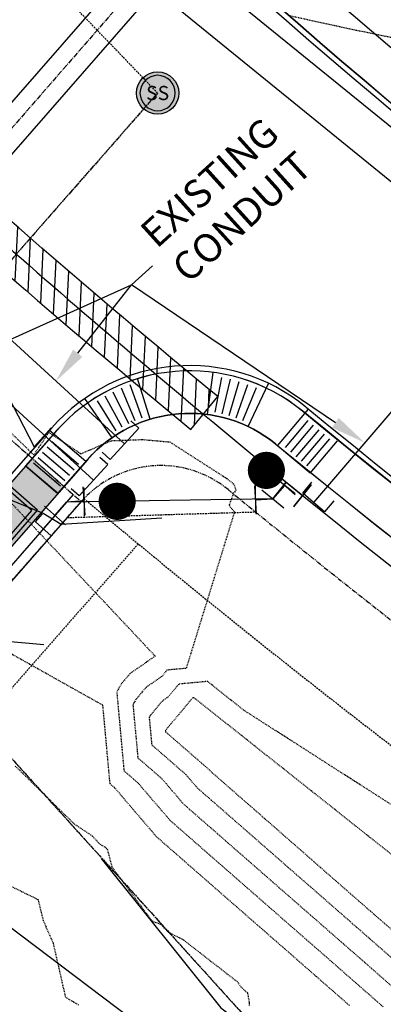
# Model space of a CAD drawing. Units: feet. Extents: x 2026394 to 2028483, y 13713987 to 13715985.
# Drawn here: x 2027919 to 2027970, y 13715669 to 13715808 of the extents above; entities that cross this region are included whole.
import ezdxf
from ezdxf.enums import TextEntityAlignment as Align

# ---------------------------------------------------------------- set-up
doc = ezdxf.new("R2010")
doc.units = ezdxf.units.FT
doc.header["$MEASUREMENT"] = 0
for name, pattern in [('CENTER2', [1.125, 0.75, -0.125, 0.125, -0.125]), ('DASHED2', [0.375, 0.25, -0.125]), ('HIDDEN2', [0.1875, 0.125, -0.0625]), ('MP3000437$0$CENTER2', [1.125, 0.75, -0.125, 0.125, -0.125]), ('MP3000437$0$HIDDEN', [0.375, 0.25, -0.125]), ('MP3000437$0$PHANTOM2', [1.25, 0.625, -0.125, 0.125, -0.125, 0.125, -0.125]), ('MP3000439$0$HIDDEN', [0.375, 0.25, -0.125]), ('MP3000439$0$PHANTOM2', [1.25, 0.625, -0.125, 0.125, -0.125, 0.125, -0.125])]:
    doc.linetypes.add(name, pattern=pattern)
for name, color, linetype in [('C-ANNO-MISC', 51, 'Continuous'), ('CE-TOPO-MAJR', 37, 'HIDDEN2'), ('CE-TOPO-MINR', 39, 'HIDDEN2'), ('CE-WATR-STRC-6M-1', 1, 'Continuous'), ('CP-ALGN', 1, 'CENTER2'), ('CP-TOPO-MAJR', 5, 'Continuous'), ('CP-TOPO-MINR', 4, 'Continuous'), ('CP-UTIL-COND', 4, 'Continuous'), ('MP3000437$0$CP-BNDY-PROP-8M-1', 4, 'MP3000437$0$PHANTOM2'), ('MP3000437$0$CP-PROP-ANNO-8M-1', 51, 'Continuous'), ('MP3000437$0$CP-ROAD-CURB-BACK-8M-1', 253, 'Continuous'), ('MP3000437$0$CP-ROAD-CURB-FACE-8M-1', 254, 'Continuous'), ('MP3000437$0$CP-ROAD-RWAY-8M-1', 252, 'Continuous'), ('MP3000437$0$CP-STRM-STRC-8M-1', 1, 'Continuous'), ('MP3000437$0$CP-SWLK-OTLN-8M-1', 252, 'Continuous'), ('MP3000437$0$CP-SWLK-PATT-8M-1', 253, 'Continuous'), ('MP3000437$0$CP-UTIL-ESMT-8M-1', 252, 'MP3000437$0$HIDDEN'), ('MP3000437$0$CP-WATR-PIPE-08-8M-1', 5, 'Continuous'), ('MP3000439$0$CE-WATR-STRC-3M-5', 1, 'Continuous'), ('MP3000439$0$CP-BNDY-PROP-6M-1', 254, 'MP3000439$0$PHANTOM2'), ('MP3000439$0$CP-ROAD-CURB-BACK-6M-1', 254, 'Continuous'), ('MP3000439$0$CP-ROAD-CURB-FACE-6M-1', 254, 'Continuous'), ('MP3000439$0$CP-SSWR-MHOL-6M-1', 6, 'Continuous'), ('MP3000439$0$CP-SSWR-PIPE-08-6M-1', 1, 'DASHED2'), ('MP3000439$0$CP-STRM-ESMT-6M-1', 253, 'MP3000439$0$HIDDEN'), ('MP3000439$0$CP-STRM-PIPE-6M1', 252, 'Continuous'), ('MP3000439$0$CP-SWLK-OTLN-6M-1', 254, 'Continuous'), ('MP3000439$0$CP-UTIL-ESMT-6M-1', 253, 'MP3000439$0$HIDDEN'), ('MP3000439$0$CP-WATR-PIPE-12-6M-1', 1, 'Continuous'), ('MP3000439$0$CP-WATR-PIPE-CASE-6M-1', 1, 'Continuous'), ('MP3000439$0$CP-WATR-STRC (U2)', 1, 'Continuous'), ('MP3000439$0$CP-WATR-STRC-6M-1', 4, 'Continuous'), ('MP3000439$0$CT-ROAD-ESMT-6M-1', 253, 'MP3000439$0$HIDDEN')]:
    doc.layers.add(name, color=color, linetype=linetype)
for name, color, linetype, plot in [('MP3000437$0$CP-STRM-CNTR-8M-1', 1, 'MP3000437$0$CENTER2', False), ('MP3000437$0$CP-STRM-PIPE-INNR-8M-1', 202, 'Continuous', False), ('MP3000439$0$_nplt', 21, 'Continuous', False), ('MP3000439$0$C-ANNO-NPLT', 254, 'Continuous', False)]:
    doc.layers.add(name, color=color, linetype=linetype, plot=plot)
doc.styles.add('MP3000437$0$A_PD-080', font='Simplex.shx', dxfattribs={"height": 0.08})
doc.styles.add('MP3000439$0$L60', font='Simplex.shx', dxfattribs={"height": 0.06})
doc.styles.add('SIMPLEX', font='simplex.shx')

# ---------------------------------------------------------------- blocks, each defined once
blk = doc.blocks.new('*U4')
for p, q in [((2.5, 2), (2.5, -2)), ((-1.77, -1.77), (0, 0)), ((2.5, 0), (0, 0)), ((-0.35, -3.18), (-3.18, -0.35))]:
    blk.add_line(p, q)
blk = doc.blocks.new('WTR-TEE')
for p, q in [((-2, 3), (2, 3)), ((0, 3), (0, 0)), ((-3, 2), (-3, -2)), ((3, 2), (3, -2)), ((-3, 0), (3, 0))]:
    blk.add_line(p, q)
blk = doc.blocks.new('MP3000439$0$SWR MH 6M-1')
at = {"layer": 'MP3000439$0$CP-SSWR-MHOL-6M-1'}
h = blk.add_hatch(color=254, dxfattribs=at)
h.dxf.hatch_style = 1
edge = h.paths.add_edge_path()
edge.add_arc((0, 0), 3, 0, 360)
at = {"layer": 'MP3000439$0$CP-SSWR-MHOL-6M-1', "color": 251}
blk.add_circle((0, 0), 3, dxfattribs=at)
for start, end in [(90, 270), (270, 90)]:
    blk.add_arc((0, 0), 2.5, start, end, dxfattribs=at)
at = {"layer": 'MP3000439$0$CP-SSWR-MHOL-6M-1', "color": 251, "style": 'MP3000439$0$L60'}
blk.add_text('SS', height=2, dxfattribs=at).set_placement((0, 0), align=Align.MIDDLE_CENTER)
blk = doc.blocks.new('*U43')
at = {"const_width": 1.75, "flags": 128}
blk.add_lwpolyline([(-0.84, -0.246, 1), (0.84, 0.246, 1)], format="xyb", close=True, dxfattribs=at)
blk = doc.blocks.new('*U46')
for p, q in [((2.5, 2), (2.5, -2)), ((-1.61, -1.92), (0, 0)), ((2.5, 0), (0, 0)), ((-0.07, -3.2), (-3.14, -0.63))]:
    blk.add_line(p, q)
blk = doc.blocks.new('MP3000439$0$WTR-TEE')
for p, q in [((-2, 3), (2, 3)), ((0, 3), (0, 0)), ((-3, 2), (-3, -2)), ((3, 2), (3, -2)), ((-3, 0), (3, 0))]:
    blk.add_line(p, q)
blk = doc.blocks.new('*U44')
at = {"linetype": 'Continuous', "flags": 128}
blk.add_lwpolyline([(-1.73, -1.22), (-1.48, 0.26), (1.48, -0.26), (1.22, -1.73)], dxfattribs=at)
blk = doc.blocks.new('*U45')
for p, q in [((2.5, 2), (2.5, -2)), ((-1.68, -1.85), (0, 0)), ((2.5, 0), (0, 0)), ((-0.2, -3.2), (-3.16, -0.51))]:
    blk.add_line(p, q)

msp = doc.modelspace()

# ---------------------------------------------------------------- hatches: boundary and pattern name
at = {"layer": 'MP3000437$0$CP-SWLK-PATT-8M-1'}
h = msp.add_hatch(dxfattribs=at)
h.set_pattern_fill('AR-CONC', color=256, scale=0.5)
h.set_pattern_definition([(50, (2027863.652, 13715683.4757), (3.5863, -0.31376), [0.375, -4.125]), (355, (2027863.652, 13715683.4757), (-0.69376, 3.76096), [0.3, -3.3]), (100.4514, (2027863.951, 13715683.4495), (2.89254, 3.4472), [0.3187, -3.50571]), (46.184, (2027863.652, 13715684.4757), (5.3362, -0.8276), [0.5625, -6.1875]), (96.6356, (2027864.097, 13715684.4067), (4.6733, 4.8706), [0.47805, -5.25857]), (351.184, (2027863.652, 13715684.4757), (4.6733, 4.8706), [0.45, -4.95]), (21, (2027864.152, 13715684.2257), (2.98454, -2.01309), [0.375, -4.125]), (326, (2027864.152, 13715684.2257), (1.21658, 3.62575), [0.3, -3.3]), (71.4514, (2027864.4008, 13715684.058), (4.20111, 1.61266), [0.3187, -3.50571]), (37.5, (2027863.6521, 13715683.4757), (0.0608, 1.66447), [0, -3.26, 0, -3.35, 0, -3.3125]), (7.5, (2027863.652, 13715683.4757), (1.315348, 1.97206), [0, -1.91, 0, -3.185, 0, -1.2625]), (327.5, (2027862.5371, 13715683.4757), (2.669112, -0.112774), [0, -1.25, 0, -3.9, 0, -5.175]), (317.5, (2027862.037, 13715683.4757), (2.91593, 0.500525), [0, -1.625, 0, -2.59, 0, -3.675])])
edge = h.paths.add_edge_path()
edge.add_arc((2027766.38, 13715829.69), 176.75, 312.1604, 318.6938)
edge.add_line((2027899.15, 13715713.02), (2027924.85, 13715742.26))
edge.add_line((2027924.85, 13715742.26), (2027920.34, 13715746.22))
edge.add_line((2027920.34, 13715746.22), (2027894.65, 13715716.98))
edge.add_arc((2027766.38, 13715829.69), 170.75, 312.1604, 318.6938, ccw=False)
edge.add_line((2027880.99, 13715703.12), (2027823.53, 13715651.09))
edge.add_line((2027823.53, 13715651.09), (2027827.55, 13715646.64))
edge.add_line((2027827.55, 13715646.64), (2027885.02, 13715698.67))
at = {"layer": 'MP3000439$0$CP-WATR-PIPE-CASE-6M-1'}
h = msp.add_hatch(dxfattribs=at)
h.set_pattern_fill('ANSI31', color=253, scale=15, angle=402.3669, style=0)
h.set_pattern_definition([(87.366870603, (78915.8369, -11436.1474), (-1.87302032464, 0.08613862937), [])])
h.paths.add_polyline_path([(2027894.19, 13715800.49), (2027890.13, 13715796.07, 0.013596), (2027942.8, 13715750.32), (2027946.61, 13715754.96, -0.013596)])

# ---------------------------------------------------------------- linework, layer by layer
at = {"layer": 'C-ANNO-MISC', "color": 1}
for p, q in [((2027935.42, 13715750.5), (2027934.31, 13715751.51)), ((2027935.42, 13715750.5), (2027931.37, 13715746.07)), ((2027931.37, 13715746.07), (2027930.26, 13715747.08)), ((2027931.03, 13715745.34), (2027929.92, 13715746.36)), ((2027931.03, 13715745.34), (2027926.98, 13715740.91)), ((2027926.98, 13715740.91), (2027925.88, 13715741.93))]:
    msp.add_line(p, q, dxfattribs=at)
for points in [[(2027933.4, 13715748.28), (2027889.76, 13715788.17)], [(2027929.01, 13715743.13), (2027885.37, 13715783.02)]]:
    msp.add_lwpolyline(points, dxfattribs=at)
at = {"layer": 'C-ANNO-MISC'}
for points in [[(2027915.1, 13715762.06), (2027934.41, 13715770.74)], [(2027926.79, 13715761.07), (2027934.41, 13715770.74)], [(2027963.25, 13715751.25), (2027934.41, 13715770.74)]]:
    msp.add_lwpolyline(points, dxfattribs=at)
for points in [[(2027927.45, 13715760.56), (2027923.7, 13715757.14), (2027926.14, 13715761.59)], [(2027963.72, 13715751.94), (2027967.39, 13715748.45), (2027962.78, 13715750.56)]]:
    msp.add_solid(points, dxfattribs=at)
at = {"layer": 'CE-TOPO-MAJR', "color": 37, "linetype": 'HIDDEN2', "lineweight": -3}
for points, elevation in [([(2027973.43, 13715688.48), (2027967.7, 13715693.01), (2027965.58, 13715694.69), (2027959.25, 13715699.71), (2027957.74, 13715700.9), (2027950.79, 13715706.41), (2027949.9, 13715707.11), (2027949.75, 13715707.24), (2027943.47, 13715712.21), (2027943.24, 13715712.39), (2027943.18, 13715712.38), (2027943.04, 13715712.37), (2027941.3, 13715710.29), (2027941.12, 13715710.07), (2027939.38, 13715707.98), (2027939.2, 13715707.76), (2027939.22, 13715707.58), (2027945.46, 13715702.16), (2027945.62, 13715701.97), (2027945.83, 13715701.79), (2027953.16, 13715695.39), (2027960.22, 13715689.22), (2027960.69, 13715688.8), (2027961.16, 13715688.39), (2027968.22, 13715682.22), (2027968.67, 13715681.83), (2027968.85, 13715681.68), (2027975.76, 13715675.64)], 970), ([(2027917.96, 13715702.73), (2027926.29, 13715694.57), (2027928.89, 13715692.83), (2027929.9, 13715691.7), (2027930.67, 13715691.3), (2027930.95, 13715691.04), (2027931.63, 13715688.48), (2027937.29, 13715680.86), (2027938.53, 13715680.38), (2027939.6, 13715679.26), (2027941.64, 13715678.25), (2027949.43, 13715672.21), (2027949.88, 13715671.53), (2027950.8, 13715670.69), (2027951.07, 13715669.26), (2027951.03, 13715668.8)], 975)]:
    msp.add_lwpolyline(points, dxfattribs=dict(at, elevation=elevation))
at = {"layer": 'CE-TOPO-MINR', "color": 39, "linetype": 'HIDDEN2', "lineweight": -3}
for points, elevation in [([(2027965.24, 13715668.9), (2027960.55, 13715673), (2027960.32, 13715673.2), (2027953.01, 13715679.58), (2027945.67, 13715685.99), (2027945.48, 13715686.16), (2027945.28, 13715686.33), (2027937.95, 13715692.74), (2027931.97, 13715699.72), (2027931.37, 13715700.24), (2027931.35, 13715700.45), (2027930.35, 13715711.33), (2027902.43, 13715726.97), (2027872.38, 13715753.37), (2027866.61, 13715785.57), (2027873.27, 13715793.79), (2027873.2, 13715793.86), (2027865.77, 13715800.99), (2027865.72, 13715801.04), (2027858.23, 13715808.22), (2027850.73, 13715815.38)], 974), ([(2027956.64, 13715808.83), (2027963.14, 13715807.41), (2027963.83, 13715807.26), (2027966.17, 13715806.76), (2027971.27, 13715805.71)], 972), ([(2027915.53, 13715741.89), (2027937.75, 13715718.28), (2027934.2, 13715715.82), (2027933.45, 13715714.95), (2027933, 13715714.41), (2027932.31, 13715713.24), (2027933.27, 13715702.75), (2027933.33, 13715702.08), (2027935.34, 13715700.33), (2027939.87, 13715695.05), (2027945.42, 13715690.2), (2027947.4, 13715688.47), (2027949.31, 13715686.8), (2027954.93, 13715681.89), (2027960.53, 13715677), (2027962.47, 13715675.31), (2027966.68, 13715671.62), (2027968.38, 13715670.14), (2027970, 13715668.72)], 973), ([(2027976.55, 13715693.84), (2027950.29, 13715710.63), (2027945.16, 13715714.7), (2027943.78, 13715714.57), (2027943.05, 13715714.5), (2027941.08, 13715714.32), (2027939.58, 13715712.51), (2027938.81, 13715711.98), (2027938.65, 13715711.8), (2027937.05, 13715709.87), (2027936.9, 13715709.62), (2027937.11, 13715707.37), (2027937.26, 13715705.75), (2027942.08, 13715701.55), (2027943.7, 13715699.66), (2027945.69, 13715697.92), (2027951.24, 13715693.08), (2027956.58, 13715688.41), (2027958.77, 13715686.5), (2027960.95, 13715684.6), (2027966.3, 13715679.92), (2027968.01, 13715678.43), (2027968.69, 13715677.83), (2027973.84, 13715673.34)], 971), ([(2027916.38, 13715686.23), (2027921.17, 13715683.88), (2027921.89, 13715680.93), (2027923.3, 13715677.73), (2027925.05, 13715670.08), (2027926.95, 13715668.96)], 976)]:
    msp.add_lwpolyline(points, dxfattribs=dict(at, elevation=elevation))
at = {"layer": 'CP-ALGN', "color": 1, "linetype": 'CENTER2', "lineweight": -3}
msp.add_line((2027937.9, 13715797.64), (2027879.06, 13715730.68), dxfattribs=at)
at = {"layer": 'CP-TOPO-MAJR', "color": 5, "linetype": 'Continuous', "lineweight": -3, "elevation": 975}
msp.add_lwpolyline([(2027930.13, 13715689.69), (2027947.03, 13715668.56), (2027950.53, 13715665.92), (2027951.85, 13715664.76), (2027983.62, 13715628.43), (2027986.23, 13715625.5), (2028016.84, 13715591.05), (2028042.49, 13715559.92), (2028048.61, 13715552.38), (2028073.9, 13715523.91), (2028081.36, 13715514.58), (2028094.09, 13715502.76), (2028116.91, 13715479.31), (2028141.51, 13715454.24), (2028145.57, 13715450.3), (2028145.81, 13715450.26)], dxfattribs=at)
at = {"layer": 'CP-TOPO-MINR', "color": 4, "linetype": 'Continuous', "lineweight": -3}
for points, elevation in [([(2027916.11, 13715756.64), (2027920.65, 13715747.85), (2027922.33, 13715749.74), (2027923.05, 13715750.55)], 972), ([(2027915.72, 13715740.97), (2027921.9, 13715738.49), (2027924.47, 13715736.91), (2027938.68, 13715737.81)], 973), ([(2027910.45, 13715720.95), (2027922.01, 13715719.92)], 974), ([(2027943.85, 13715659.87), (2027905.31, 13715688.94)], 976)]:
    msp.add_lwpolyline(points, dxfattribs=dict(at, elevation=elevation))
at = {"layer": 'CP-UTIL-COND', "color": 21}
msp.add_line((2027998.57, 13715784.85), (2027960.16, 13715740), dxfattribs=at)
msp.add_lwpolyline([(2027963.01, 13715740.22), (2027961.7, 13715738.68), (2027960.16, 13715740), (2027958.62, 13715741.31), (2027959.93, 13715742.85)], dxfattribs=at)
at = {"layer": 'MP3000437$0$CP-ROAD-CURB-BACK-8M-1'}
msp.add_line((2027923.67, 13715750.01), (2027894.65, 13715716.98), dxfattribs=at)
at = {"layer": 'MP3000437$0$CP-ROAD-CURB-FACE-8M-1'}
msp.add_line((2027923.1, 13715750.5), (2027894.08, 13715717.48), dxfattribs=at)
at = {"layer": 'MP3000437$0$CP-ROAD-RWAY-8M-1'}
msp.add_line((2027927.29, 13715740.11), (2027901.6, 13715710.87), dxfattribs=at)
at = {"layer": 'MP3000437$0$CP-STRM-PIPE-INNR-8M-1'}
for p, q in [((2027920.29, 13715738.84), (2027916.53, 13715742.15)), ((2027903.78, 13715720.06), (2027920.29, 13715738.84))]:
    msp.add_line(p, q, dxfattribs=at)
at = {"layer": 'MP3000437$0$CP-STRM-STRC-8M-1'}
for p, q in [((2027921.11, 13715738.89), (2027916.48, 13715742.96)), ((2027903.84, 13715719.24), (2027921.11, 13715738.89))]:
    msp.add_line(p, q, dxfattribs=at)
at = {"layer": 'MP3000437$0$CP-SWLK-OTLN-8M-1'}
msp.add_line((2027928.17, 13715746.04), (2027899.15, 13715713.02), dxfattribs=at)
at = {"layer": 'MP3000437$0$CP-UTIL-ESMT-8M-1', "flags": 128}
msp.add_lwpolyline([(2027935.35, 13715734.14), (2027909.11, 13715704.27, -0.028515), (2027893.91, 13715688.85), (2027836.45, 13715636.82, 0.414214), (2027836.1, 13715629.75), (2028069.23, 13715372.28, 0.386356), (2028075.92, 13715371.63, -0.216937), (2028131.01, 13715383.52)], format="xyb", dxfattribs=at)
at = {"layer": 'MP3000437$0$CP-WATR-PIPE-08-8M-1'}
msp.add_line((2027926.16, 13715741.1), (2027893.74, 13715704.21), dxfattribs=at)
at = {"layer": 'MP3000439$0$_nplt'}
for points in [[(2027801.63, 13715975.9), (2027856.25, 13715915.58, 0.044505), (2028015.86, 13715768.07)], [(2028048.66, 13715736.25, -0.053765), (2027851.8, 13715911.55), (2027795.28, 13715973.97)]]:
    msp.add_lwpolyline(points, format="xyb", dxfattribs=at)
at = {"layer": 'MP3000439$0$C-ANNO-NPLT'}
for p, q in [((2027945.16, 13715752.42), (2027945.95, 13715758.37)), ((2027946.24, 13715752.76), (2027947.16, 13715757.67)), ((2027947.25, 13715752.54), (2027948.41, 13715757.4)), ((2027948.24, 13715752.28), (2027949.65, 13715757.07)), ((2027949.21, 13715751.96), (2027950.88, 13715756.68)), ((2027950.89, 13715750.73), (2027953.79, 13715756.82)), ((2027950.17, 13715751.59), (2027952.08, 13715756.22)), ((2027955.08, 13715748.02), (2027959.45, 13715753.17)), ((2027956.17, 13715747.76), (2027959.4, 13715751.57)), ((2027956.93, 13715747.11), (2027960.16, 13715750.92)), ((2027957.69, 13715746.46), (2027960.93, 13715750.28)), ((2027958.46, 13715745.82), (2027961.69, 13715749.63)), ((2027959.22, 13715745.17), (2027962.45, 13715748.98)), ((2027959.66, 13715744.14), (2027963.54, 13715748.72))]:
    msp.add_line(p, q, dxfattribs=at)
at = {"layer": 'MP3000439$0$CE-WATR-STRC-3M-5'}
for centre in [(2027953.48, 13715744.53), (2027932.37, 13715740.15)]:
    msp.add_circle(centre, 1.6, dxfattribs=at)
at = {"layer": 'MP3000439$0$CP-BNDY-PROP-6M-1'}
msp.add_line((2027882.22, 13715779.72), (2027927.29, 13715740.11), dxfattribs=at)
for centre, radius, start, end in [((2027938.56, 13715730.21), 15, 50.676, 138.6938), ((2028763.01, 13716736.63), 1286, 230.67599, 244.93919)]:
    msp.add_arc(centre, radius, start, end, dxfattribs=at)
at = {"layer": 'MP3000439$0$CP-ROAD-CURB-BACK-6M-1'}
msp.add_line((2027923.67, 13715750.01), (2027920.34, 13715746.22), dxfattribs=at)
for centre, radius, start, end in [((2028763.01, 13716736.63), 1229.25, 222.16038, 234.47052), ((2027942.63, 13715733.34), 25.25, 50.7279, 138.6938), ((2028763.01, 13716736.63), 1270.75, 230.72787, 242.83829)]:
    msp.add_arc(centre, radius, start, end, dxfattribs=at)
at = {"layer": 'MP3000439$0$CP-ROAD-CURB-FACE-6M-1'}
msp.add_line((2027923.1, 13715750.5), (2027919.78, 13715746.72), dxfattribs=at)
for centre, radius, start, end in [((2028763.01, 13716736.63), 1230, 222.16038, 234.69849), ((2027942.63, 13715733.34), 26, 50.7279, 138.6938), ((2028763.01, 13716736.63), 1270, 230.72787, 242.72704)]:
    msp.add_arc(centre, radius, start, end, dxfattribs=at)
at = {"layer": 'MP3000439$0$CP-SSWR-PIPE-08-6M-1'}
for q in [(2027780.74, 13715961.15), (2027873.41, 13715724.25)]:
    msp.add_line((2027938.1, 13715797.86), q, dxfattribs=at)
at = {"layer": 'MP3000439$0$CP-STRM-PIPE-6M1'}
for p, q in [((2028057.72, 13715722.65), (2027942.9, 13715815.94)), ((2027933.36, 13715814.79), (2027884.23, 13715758.54)), ((2027936.99, 13715811.6), (2027887.86, 13715755.35)), ((2028054.3, 13715717.7), (2027938.94, 13715811.43))]:
    msp.add_line(p, q, dxfattribs=at)
at = {"layer": 'MP3000439$0$CP-SWLK-OTLN-6M-1'}
for p, q in [((2027937.02, 13715751.75), (2027935.26, 13715757.49)), ((2027934.01, 13715751.1), (2027931.82, 13715755.6)), ((2027934.94, 13715751.53), (2027932.99, 13715756.13)), ((2027935.9, 13715751.9), (2027934.19, 13715756.6)), ((2027931.64, 13715749.14), (2027927.79, 13715754.68)), ((2027932.21, 13715750.11), (2027929.57, 13715754.36)), ((2027933.1, 13715750.63), (2027930.68, 13715755.01)), ((2027927.95, 13715745.79), (2027922.8, 13715750.15)), ((2027926.92, 13715745.35), (2027923.11, 13715748.58)), ((2027925.63, 13715743.82), (2027921.82, 13715747.05)), ((2027926.28, 13715744.58), (2027922.46, 13715747.82)), ((2027959.66, 13715744.14), (2027955.08, 13715748.02)), ((2027924.34, 13715742.3), (2027920.52, 13715745.53)), ((2027924.98, 13715743.06), (2027921.17, 13715746.29)), ((2027928.17, 13715746.04), (2027924.85, 13715742.26)), ((2027924.07, 13715741.21), (2027919.49, 13715745.09))]:
    msp.add_line(p, q, dxfattribs=at)
for centre, radius, start, end in [((2028763.01, 13716736.63), 1223.25, 222.16038, 232.35355), ((2027942.63, 13715733.34), 19.25, 50.7279, 138.6938), ((2028763.01, 13716736.63), 1276.75, 230.72787, 243.69951)]:
    msp.add_arc(centre, radius, start, end, dxfattribs=at)
at = {"layer": 'MP3000439$0$CP-UTIL-ESMT-6M-1'}
msp.add_line((2027925.31, 13715737.86), (2027951.94, 13715738.66), dxfattribs=at)
msp.add_arc((2028763.01, 13716736.63), 1300, 230.0166, 246.65043, dxfattribs=at)
at = {"layer": 'MP3000439$0$CP-WATR-PIPE-12-6M-1'}
for p, q in [((2027956.3, 13715742.84), (2027954.41, 13715740.51)), ((2027925.22, 13715740.04), (2027921.92, 13715736.28)), ((2027954.41, 13715740.51), (2027925.22, 13715740.04))]:
    msp.add_line(p, q, dxfattribs=at)
for start, end in [(226.20977, 230.46219), (230.46219, 244.14638)]:
    msp.add_arc((2028763.01, 13716736.63), 1280, start, end, dxfattribs=at)
at = {"layer": 'MP3000439$0$CP-WATR-PIPE-CASE-6M-1'}
msp.add_lwpolyline([(2027890.13, 13715796.07, 0.013596), (2027942.8, 13715750.32), (2027946.61, 13715754.96, -0.013596), (2027894.19, 13715800.49), (2027890.13, 13715796.07)], format="xyb", dxfattribs=at)
at = {"layer": 'MP3000439$0$CT-ROAD-ESMT-6M-1'}
msp.add_line((2027894.29, 13715702.56), (2027927.29, 13715740.11), dxfattribs=at)

# ---------------------------------------------------------------- block references
at = {"layer": 'CE-WATR-STRC-6M-1', "xscale": -1}
for name, p, rotation in [('WTR-TEE', (2027956.3, 13715742.84), 141.1198047470508), ('*U4', (2027954.41, 13715740.51), 228.5837444359914), ('*U4', (2027925.22, 13715740.04), 48.72092600897828)]:
    msp.add_blockref(name, p, dxfattribs=dict(at, rotation=rotation))
at = {"layer": 'MP3000439$0$CP-SSWR-MHOL-6M-1', "color": 253}
msp.add_blockref('MP3000439$0$SWR MH 6M-1', (2027938.1, 13715797.86), dxfattribs=at)
at = {"layer": 'MP3000439$0$CP-WATR-STRC (U2)', "xscale": 1.500000000000002, "yscale": 1.500000000000002, "zscale": 1.500000000000002, "rotation": 235.7118377383143}
for p in [(2027953.48, 13715744.53), (2027932.37, 13715740.15)]:
    msp.add_blockref('*U43', p, dxfattribs=at)
at = {"layer": 'MP3000439$0$CP-WATR-STRC (U2)', "xscale": -1}
for name, p, rotation in [('MP3000439$0$WTR-TEE', (2027956.3, 13715742.84), 140.9321982979637), ('*U46', (2027954.41, 13715740.51), 230.9321983365689), ('*U45', (2027925.22, 13715740.04), 48.72092600897828)]:
    msp.add_blockref(name, p, dxfattribs=dict(at, rotation=rotation))
at = {"layer": 'MP3000439$0$CP-WATR-STRC-6M-1', "rotation": 148.5292123519362}
msp.add_blockref('*U44', (2027921.92, 13715736.28), dxfattribs=at)

# ---------------------------------------------------------------- next in the draw order: texts
at = {"layer": 'MP3000437$0$CP-PROP-ANNO-8M-1', "insert": (2027912.18, 13715664.92), "char_height": 4, "attachment_point": 5, "style": 'MP3000437$0$A_PD-080', "bg_fill": 3, "box_fill_scale": 1.1, "bg_fill_color": 256, "bg_fill_transparency": 0}
msp.add_mtext('1\\PBLK 158', dxfattribs=at)

# ---------------------------------------------------------------- next in the draw order: linework, layer by layer
at = {"layer": 'CE-TOPO-MINR', "color": 39, "linetype": 'HIDDEN2', "lineweight": -3, "elevation": 972}
msp.add_lwpolyline([(2027908.34, 13715758.53), (2027920.58, 13715746.71), (2027921.48, 13715748.05), (2027922.71, 13715749.89), (2027927.24, 13715746.87), (2027931.5, 13715748.72), (2027935.96, 13715748.89), (2027939.8, 13715748.55), (2027947.87, 13715743.39), (2027948.84, 13715742.63), (2027949.18, 13715741.75), (2027948.79, 13715741.22), (2027948.21, 13715739.55), (2027948.97, 13715738.67), (2027942.14, 13715716.55), (2027939.42, 13715716.3), (2027938.67, 13715715.4), (2027936.51, 13715713.9), (2027936.05, 13715713.38), (2027935.02, 13715712.14), (2027934.6, 13715711.43), (2027935.19, 13715705.06), (2027935.29, 13715703.91), (2027938.71, 13715700.94), (2027941.78, 13715697.35), (2027945.56, 13715694.06), (2027949.32, 13715690.77), (2027952.94, 13715687.61), (2027956.85, 13715684.19), (2027960.74, 13715680.8), (2027964.39, 13715677.61), (2027967.35, 13715675.03), (2027968.54, 13715673.98), (2027971.92, 13715671.03)], dxfattribs=at)
at = {"layer": 'MP3000437$0$CP-BNDY-PROP-8M-1', "flags": 128}
msp.add_lwpolyline([(2026965.7, 13714481.48), (2026915.72, 13714482.98, 0.414214), (2026901.18, 13714498.42), (2026902.67, 13714548.4, 0.414214), (2026918.11, 13714562.94), (2026921.25, 13714667.89), (2026808.72, 13714671.26), (2026813.8, 13714841.18), (2026840.86, 13714840.38), (2026831.22, 13714976.17), (2027701.16, 13715763.88), (2027697.41, 13715768.02), (2027811.6, 13715871.41, 0.019323), (2027881.24, 13715800.54, -0.404117), (2027882.22, 13715779.72), (2027927.29, 13715740.11), (2027906.25, 13715716.17), (2028145.85, 13715451.56), (2028128.88, 13715373.75, -0.878214), (2028119.09, 13715259.14), (2028124.66, 13715133.41), (2028015.46, 13715163.49), (2027964.44, 13715219.84), (2027382.2, 13714692.63), (2027376.51, 13714502.57), (2027256.57, 13714506.16), (2027256.24, 13714495.32, 0.029705), (2027256.68, 13714480.48), (2027206.88, 13714476.05, 0.379835), (2027192.39, 13714489.71), (2026981.14, 13714496.03, 0.414214), (2026965.7, 13714481.48)], format="xyb", close=True, dxfattribs=at)
at = {"layer": 'MP3000437$0$CP-STRM-CNTR-8M-1', "flags": 128}
msp.add_lwpolyline([(2027937.81, 13715816.21), (2027886.06, 13715756.94), (2027883.75, 13715754.31), (2027881.44, 13715751.68), (2027778.15, 13715671.29), (2027776.3, 13715669.61)], dxfattribs=at)
at = {"layer": 'MP3000439$0$_nplt'}
msp.add_lwpolyline([(2028182.91, 13715606.02, -0.052891), (2027958.62, 13715752.89, 0.403853), (2027923.67, 13715750.01), (2027919.41, 13715745.16), (2027923.99, 13715741.28), (2027928.17, 13715746.04, -0.403853), (2027954.82, 13715748.24, 0.05666), (2028197.31, 13715592.05, 0.05666)], format="xyb", dxfattribs=at)
at = {"layer": 'MP3000439$0$CP-STRM-ESMT-6M-1'}
msp.add_line((2027906.25, 13715716.17), (2028145.85, 13715451.56), dxfattribs=at)

# ---------------------------------------------------------------- next in the draw order: texts
at = {"layer": 'C-ANNO-MISC', "insert": (2027935.28, 13715778.72), "char_height": 4, "attachment_point": 1, "rotation": 42.1603, "style": 'SIMPLEX', "bg_fill": 3, "box_fill_scale": 1.5, "bg_fill_color": 256, "bg_fill_true_color": 13158600, "bg_fill_transparency": 0}
msp.add_mtext('EXISTING\\PCONDUIT', dxfattribs=at)

# ---------------------------------------------------------------- next in the draw order: linework, layer by layer
at = {"layer": 'C-ANNO-MISC'}
msp.add_line((2027934.41, 13715770.74), (2027937.37, 13715773.42), dxfattribs=at)

doc.saveas('drawing.dxf')
